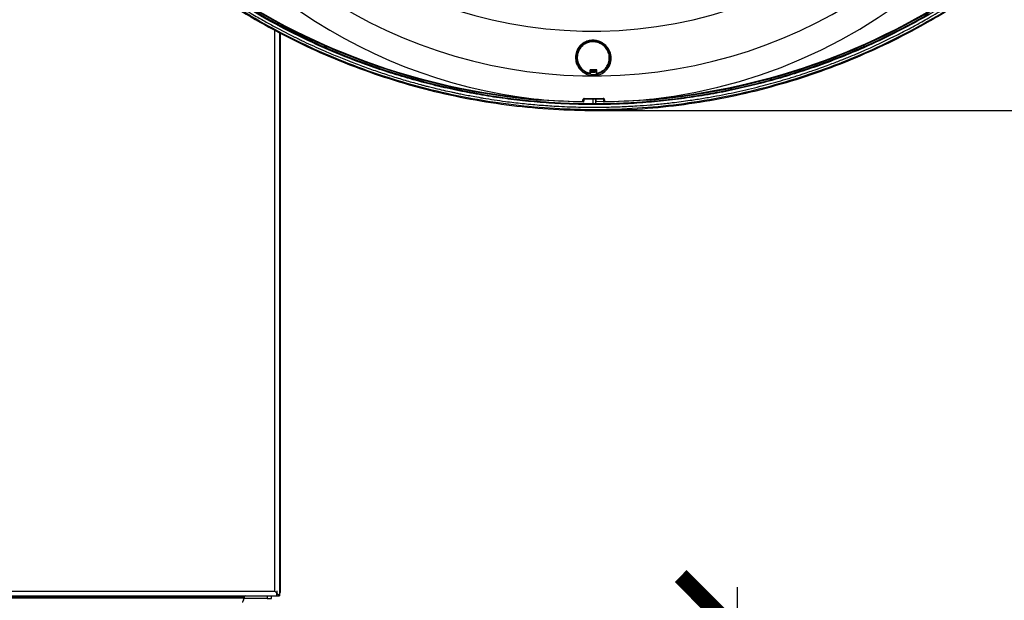
# Model space of a CAD drawing. Units: millimetres. Extents: x 97 to 937, y 99 to 1042.
# Drawn here: x 235 to 279, y 266 to 292 of the extents above; entities that cross this region are included whole.
import ezdxf

# ---------------------------------------------------------------- set-up
doc = ezdxf.new("R2010")
doc.units = ezdxf.units.MM
doc.layers.add('TEXT_035', color=2, linetype='Continuous')
doc.styles.add('SIMP_025_20', font='SIMPLEX.SHX', dxfattribs={"height": 5})
doc.styles.add('STAND_025_20', font='arial.ttf', dxfattribs={"height": 5})
doc.dimstyles.new('ISO_025_50', dxfattribs={"dimtxt": 12.5, "dimasz": 10, "dimexe": 1.25, "dimexo": 0.63, "dimgap": 5, "dimtad": 1, "dimdec": 4, "dimdsep": 46, "dimtxsty": 'SIMP_025_20', "dimblk1": 'OBLIQUE', "dimblk2": 'OBLIQUE', "dimsah": 1, "dimcen": 10, "dimclrd": 256, "dimclre": 256, "dimclrt": 256, "dimadec": 0, "dimazin": 0, "dimtfac": 1, "dimtdec": 4, "dimtmove": 0, "dimatfit": 3, "dimldrblk": 'OBLIQUE', "dimfxl": 1, "dimtvp": 1, "dimtolj": 1, "dimtzin": 0, "dimarcsym": 0})

# ---------------------------------------------------------------- blocks, each defined once
blk = doc.blocks.new('_ARCHTICK')
at = {"color": 0, "linetype": 'ByBlock', "const_width": 0.15}
blk.add_lwpolyline([(-0.5, -0.5), (0.5, 0.5)], dxfattribs=at)
blk = doc.blocks.new('*D62')
at = {"layer": 'Defpoints', "color": 0, "transparency": 16777216}
for p in [(246.487, 264.407), (250.414, 232.407), (266.857, 232.407)]:
    blk.add_point(p, dxfattribs=at)
at = {"layer": 'TEXT_035', "color": 7, "lineweight": -2, "transparency": 16777216}
for p, q in [((266.857, 266.407), (266.857, 230.407)), ((247.117, 264.407), (268.107, 264.407)), ((251.044, 232.407), (268.107, 232.407))]:
    blk.add_line(p, q, dxfattribs=at)
at = {"layer": 'TEXT_035', "color": 7, "lineweight": -2, "transparency": 16777216, "xscale": 5, "yscale": 5, "zscale": 5}
for p, rotation in [((266.857, 264.407), 90), ((266.857, 232.407), 270)]:
    blk.add_blockref('_ARCHTICK', p, dxfattribs=dict(at, rotation=rotation))
at = {"layer": 'TEXT_035', "color": 7, "transparency": 16777216, "insert": (259.303, 248.407), "char_height": 5, "attachment_point": 5, "rotation": 90, "style": 'STAND_025_20'}
blk.add_mtext('\\A1;32', dxfattribs=at)
blk = doc.blocks.new('*D63')
at = {"layer": 'Defpoints', "color": 0, "transparency": 16777216}
for p in [(262.885, 287.528), (250.414, 232.407), (285.857, 232.407)]:
    blk.add_point(p, dxfattribs=at)
at = {"layer": 'TEXT_035', "color": 7, "lineweight": -2, "transparency": 16777216}
for p, q in [((285.857, 289.528), (285.857, 230.407)), ((263.515, 287.528), (287.107, 287.528)), ((251.044, 232.407), (287.107, 232.407))]:
    blk.add_line(p, q, dxfattribs=at)
at = {"layer": 'TEXT_035', "color": 7, "lineweight": -2, "transparency": 16777216, "xscale": 5, "yscale": 5, "zscale": 5}
for p, rotation in [((285.857, 287.528), 90), ((285.857, 232.407), 270)]:
    blk.add_blockref('_ARCHTICK', p, dxfattribs=dict(at, rotation=rotation))
at = {"layer": 'TEXT_035', "color": 7, "transparency": 16777216, "insert": (278.304, 259.967), "char_height": 5, "attachment_point": 5, "rotation": 90, "style": 'STAND_025_20'}
blk.add_mtext('\\A1;55.1', dxfattribs=at)
blk = doc.blocks.new('*D64')
at = {"layer": 'Defpoints', "color": 0, "transparency": 16777216}
for p in [(239.645, 342.732), (250.414, 232.407), (304.857, 232.407)]:
    blk.add_point(p, dxfattribs=at)
at = {"layer": 'TEXT_035', "color": 7, "lineweight": -2, "transparency": 16777216}
for p, q in [((304.857, 344.732), (304.857, 230.407)), ((240.275, 342.732), (306.107, 342.732)), ((251.044, 232.407), (306.107, 232.407))]:
    blk.add_line(p, q, dxfattribs=at)
at = {"layer": 'TEXT_035', "color": 7, "lineweight": -2, "transparency": 16777216, "xscale": 5, "yscale": 5, "zscale": 5}
for p, rotation in [((304.857, 342.732), 90), ((304.857, 232.407), 270)]:
    blk.add_blockref('_ARCHTICK', p, dxfattribs=dict(at, rotation=rotation))
at = {"layer": 'TEXT_035', "color": 7, "transparency": 16777216, "insert": (297.303, 287.569), "char_height": 5, "attachment_point": 5, "rotation": 90, "style": 'STAND_025_20'}
blk.add_mtext('\\A1;110.3', dxfattribs=at)
blk = doc.blocks.new('*D67')
at = {"layer": 'Defpoints', "color": 0, "transparency": 16777216}
for p in [(256.876, 349.432), (250.414, 232.407), (323.857, 232.407)]:
    blk.add_point(p, dxfattribs=at)
at = {"layer": 'TEXT_035', "color": 7, "lineweight": -2, "transparency": 16777216}
for p, q in [((323.857, 351.432), (323.857, 230.407)), ((257.506, 349.432), (325.107, 349.432)), ((251.044, 232.407), (325.107, 232.407))]:
    blk.add_line(p, q, dxfattribs=at)
at = {"layer": 'TEXT_035', "color": 7, "lineweight": -2, "transparency": 16777216, "xscale": 5, "yscale": 5, "zscale": 5}
for p, rotation in [((323.857, 349.432), 90), ((323.857, 232.407), 270)]:
    blk.add_blockref('_ARCHTICK', p, dxfattribs=dict(at, rotation=rotation))
at = {"layer": 'TEXT_035', "color": 7, "transparency": 16777216, "insert": (316.347, 290.919), "char_height": 5, "attachment_point": 5, "rotation": 90, "style": 'STAND_025_20'}
blk.add_mtext('\\A1;117', dxfattribs=at)

msp = doc.modelspace()

# ---------------------------------------------------------------- linework, layer by layer
at = {"color": 7}
for p, q in [((275.5, 291.545), (275.5, 291.546)), ((246.375, 266.232), (246.375, 291.086)), ((246.575, 290.977), (246.575, 266.032)), ((246.625, 266.232), (246.625, 290.949)), ((248.591, 290.405), (248.564, 290.357)), ((248.694, 290.359), (248.667, 290.312)), ((248.667, 290.312), (248.71, 290.352)), ((260.095, 290.52), (259.978, 290.434)), ((272.378, 290.312), (272.346, 290.369)), ((272.481, 290.357), (272.448, 290.415)), ((272.474, 290.43), (272.481, 290.357)), ((259.951, 289.36), (260.074, 289.267)), ((260.219, 289.196), (260.221, 289.196)), ((260.281, 289.166), (260.333, 289.149)), ((260.346, 289.322), (260.342, 289.322)), ((260.347, 289.157), (260.344, 289.158)), ((260.347, 289.157), (260.346, 289.322)), ((260.348, 289.292), (260.426, 289.272)), ((260.354, 289.311), (260.354, 289.322)), ((260.426, 289.322), (260.426, 289.269)), ((260.575, 289.269), (260.575, 289.322)), ((260.576, 289.272), (260.644, 289.286)), ((260.576, 289.272), (260.596, 289.277)), ((260.596, 289.277), (260.596, 289.322)), ((260.596, 289.277), (260.646, 289.286)), ((260.645, 289.158), (260.647, 289.157)), ((260.794, 289.205), (260.796, 289.205)), ((254.439, 288.47), (254.452, 288.517)), ((254.549, 288.447), (254.561, 288.494)), ((254.579, 288.491), (254.549, 288.447)), ((266.483, 288.498), (266.496, 288.447)), ((266.592, 288.523), (266.606, 288.47)), ((266.606, 288.47), (266.618, 288.552)), ((260.084, 288.033), (260.089, 288.032)), ((260.929, 288.032), (260.926, 288.033)), ((260.055, 287.894), (258.125, 287.986)), ((260.025, 287.916), (260.024, 287.995)), ((260.055, 288.002), (260.056, 287.893)), ((260.056, 287.893), (260.055, 287.894)), ((260.069, 288.005), (260.069, 287.951)), ((260.929, 288.032), (260.089, 288.032)), ((260.467, 288.032), (260.467, 287.84)), ((260.578, 288.032), (260.578, 287.84)), ((260.578, 287.84), (260.612, 287.923)), ((260.612, 287.923), (260.617, 288.032)), ((260.612, 287.923), (260.957, 287.932)), ((260.957, 287.893), (260.956, 288.002)), ((260.958, 287.894), (260.957, 287.893)), ((260.957, 287.893), (260.959, 287.892)), ((262.889, 287.986), (260.958, 287.894)), ((260.986, 287.995), (260.986, 287.916)), ((260.512, 287.528), (263.98, 287.528)), ((210.675, 266.232), (246.375, 266.232)), ((246.465, 266.142), (246.375, 266.232)), ((246.475, 266.232), (246.465, 266.232)), ((246.465, 266.232), (246.465, 266.142)), ((246.475, 266.132), (246.475, 266.232)), ((246.625, 266.232), (246.575, 266.232)), ((245.005, 265.949), (188.746, 265.949)), ((245.002, 265.922), (188.748, 265.922)), ((210.675, 266.032), (246.465, 266.032)), ((246.025, 265.907), (245.001, 265.907)), ((245.005, 265.949), (245.002, 265.922)), ((246.025, 266.032), (246.025, 265.907)), ((246.025, 265.907), (246.225, 265.907)), ((246.225, 265.907), (246.225, 266.032)), ((246.465, 266.032), (246.465, 266.142)), ((246.465, 266.053), (246.475, 266.058)), ((246.465, 266.036), (246.475, 266.038)), ((246.475, 266.132), (246.575, 266.032)), ((246.475, 266.032), (246.475, 266.132)), ((246.475, 266.032), (246.575, 266.032))]:
    msp.add_line(p, q, dxfattribs=at)
at = {"color": 7, "flags": 128}
for points in [[(259.978, 290.434), (259.978, 290.434), (259.808, 290.206), (259.74, 289.956), (259.757, 289.712), (259.847, 289.49), (260.002, 289.307), (260.208, 289.179), (260.445, 289.124), (260.688, 289.147), (260.909, 289.247), (261.111, 289.449), (261.22, 289.711), (261.22, 290.008), (261.115, 290.265), (260.962, 290.439), (260.757, 290.564), (260.575, 290.614), (260.366, 290.614), (260.172, 290.56), (260.095, 290.52), (260.095, 290.52)], [(261.106, 290.239), (261.092, 290.271), (261.092, 290.271), (261.092, 290.271)], [(260.353, 289.294), (260.36, 289.292), (260.426, 289.279)], [(260.956, 288.002), (260.957, 288.001), (260.958, 287.999), (260.961, 287.998), (260.965, 287.997), (260.969, 287.996), (260.974, 287.995), (260.98, 287.995), (260.986, 287.995)]]:
    msp.add_lwpolyline(points, dxfattribs=at)
at = {"color": 7}
for centre, radius, start, end in [((260.454, 310.958), 19.919, 204.0188, 352.3389), ((260.498, 310.964), 23.076, 276.354, 353.6809), ((260.495, 310.955), 21.901, 204.6549, 341.5649), ((216.875, 310.972), 23, 202.5299, 337.4701), ((260.51, 310.958), 23.07, 204.3906, 263.6521), ((260.508, 317.503), 29.613, 234.8794, 265.3834), ((260.507, 317.503), 29.583, 234.8792, 265.0604), ((260.506, 317.503), 29.613, 274.6164, 305.4964), ((260.504, 317.503), 29.583, 274.9398, 305.4962), ((260.512, 317.499), 29.671, 235.0666, 294.176), ((260.509, 317.507), 29.679, 294.1759, 300.0051), ((260.525, 317.504), 29.665, 246.2214, 246.4386), ((260.52, 317.504), 29.665, 293.5614, 293.7786), ((260.523, 317.498), 29.659, 258.1633, 258.3795), ((260.522, 317.498), 29.659, 281.6205, 281.8367), ((260.212, 288.05), 0.129, 177.9908, 187.9035), ((261.096, 288.05), 0.171, 178.476, 185.9517), ((260.031, 288.034), 0.04, 260.3253, 307.666), ((260.522, 317.496), 29.657, 269.8921, 270.1079), ((246.375, 266.232), 0.1, 334.1581, 0), ((246.425, 266.232), 0.2, 318.5904, 0)]:
    msp.add_arc(centre, radius, start, end, dxfattribs=at)
for centre, major_axis, ratio, start_param, end_param in [((260.099, 288.005), (-0.0019, 0.0299), 0.999386, 0.259465, 1.508595), ((260.089, 288.002), (-0.0019, 0.0299), 0.999386, 6.22106, 6.542651), ((260.929, 288.002), (0.0019, 0.0299), 0.999386, 6.02372, 6.345311), ((244.915, 265.957), (0, 0.2), 0.445229, 3.141593, 4.537856), ((245.048, 265.932), (0, 0.1), 0.445229, 0, 1.396263)]:
    msp.add_ellipse(centre, major_axis=major_axis, ratio=ratio, start_param=start_param, end_param=end_param, dxfattribs=at)
for points, knots in [([(243.35, 292.929), (243.477, 292.841), (244.113, 292.401), (245.293, 291.658), (246.921, 290.765), (248.603, 289.975), (250.33, 289.291), (252.096, 288.714), (253.894, 288.248), (255.718, 287.895), (257.56, 287.655), (259.413, 287.529), (261.271, 287.519), (263.125, 287.623), (264.97, 287.842), (266.797, 288.175), (268.601, 288.621), (270.373, 289.177), (272.108, 289.842), (273.798, 290.613), (275.31, 291.421), (276.657, 292.232), (277.442, 292.772), (277.835, 293.042)], [0, 0, 0, 0, 0.012628, 0.063162, 0.113696, 0.16423, 0.214763, 0.265297, 0.315831, 0.366365, 0.416899, 0.467433, 0.517967, 0.568501, 0.619035, 0.669569, 0.720102, 0.770636, 0.82117, 0.871704, 0.922238, 0.961075, 1, 1, 1, 1]), ([(277.817, 293.066), (277.312, 292.722), (276.3, 292.032), (274.707, 291.118), (273.065, 290.296), (271.374, 289.579), (269.642, 288.965), (267.877, 288.459), (266.085, 288.063), (264.271, 287.777), (262.444, 287.602), (260.609, 287.54), (258.774, 287.59), (256.945, 287.753), (255.129, 288.027), (253.333, 288.413), (251.566, 288.907), (249.831, 289.508), (248.136, 290.215), (246.489, 291.026), (244.89, 291.929), (243.875, 292.612), (243.367, 292.953)], [0, 0, 0, 0, 0.049999, 0.10001, 0.149999, 0.200022, 0.250055, 0.300086, 0.350048, 0.400013, 0.450044, 0.500046, 0.549987, 0.600007, 0.65004, 0.700069, 0.750025, 0.799998, 0.850029, 0.900025, 0.949968, 1, 1, 1, 1]), ([(243.426, 293.044), (243.494, 292.997), (243.647, 292.891), (243.899, 292.72), (244.2, 292.52), (244.527, 292.31), (244.842, 292.113), (245.106, 291.952), (245.356, 291.803), (245.682, 291.613), (246.096, 291.38), (246.454, 291.187), (246.684, 291.066), (246.796, 291.007), (246.908, 290.95), (247.021, 290.892), (247.134, 290.835), (247.247, 290.779), (247.334, 290.736), (247.418, 290.695), (247.518, 290.646), (247.882, 290.471), (248.424, 290.222), (249.111, 289.93), (249.726, 289.684), (250.338, 289.454), (250.967, 289.234), (251.491, 289.063), (251.908, 288.935), (252.216, 288.844), (252.525, 288.757), (252.782, 288.687), (252.998, 288.63), (253.194, 288.58), (253.446, 288.517), (253.764, 288.441), (254.034, 288.38), (254.243, 288.335), (254.387, 288.304), (254.574, 288.265), (254.809, 288.219), (255.092, 288.165), (255.362, 288.116), (255.865, 288.031), (256.508, 287.934), (257.337, 287.835), (258.088, 287.765), (258.918, 287.708), (259.536, 287.683), (259.941, 287.675), (260.052, 287.673), (260.163, 287.671), (260.275, 287.67), (260.386, 287.67), (260.498, 287.669), (260.582, 287.67), (260.66, 287.67), (260.755, 287.671), (261.1, 287.674), (261.661, 287.689), (262.364, 287.725), (262.934, 287.767), (263.456, 287.814), (264.047, 287.878), (264.709, 287.964), (265.364, 288.066), (266.102, 288.195), (266.984, 288.375), (267.97, 288.613), (268.647, 288.8), (269.021, 288.911), (269.138, 288.946), (269.254, 288.981), (269.371, 289.017), (269.487, 289.053), (269.604, 289.091), (269.751, 289.138), (269.957, 289.206), (270.251, 289.305), (270.584, 289.423), (270.911, 289.542), (271.191, 289.648), (271.433, 289.743), (271.658, 289.832), (271.883, 289.924), (272.618, 290.23), (273.38, 290.582), (274.158, 290.976), (274.483, 291.145), (274.779, 291.305), (275.069, 291.465), (275.377, 291.64), (275.716, 291.837), (276.065, 292.048), (276.405, 292.258), (276.775, 292.494), (277.144, 292.739), (277.477, 292.966), (277.669, 293.101), (277.748, 293.157)], [0, 0, 0, 0, 0.00687, 0.015215, 0.025036, 0.036496, 0.047074, 0.055526, 0.061852, 0.070961, 0.086412, 0.100847, 0.1043, 0.107754, 0.111208, 0.114662, 0.118116, 0.121569, 0.125023, 0.126103, 0.129238, 0.134191, 0.15924, 0.178153, 0.195376, 0.21359, 0.231804, 0.250018, 0.258801, 0.267585, 0.276368, 0.285151, 0.289457, 0.294656, 0.301749, 0.310735, 0.321512, 0.324435, 0.32833, 0.333552, 0.340101, 0.347977, 0.357176, 0.36263, 0.389839, 0.410548, 0.431106, 0.451663, 0.478798, 0.481844, 0.48489, 0.487936, 0.490982, 0.494028, 0.497074, 0.50012, 0.500919, 0.503547, 0.507891, 0.529173, 0.549607, 0.565624, 0.576099, 0.592636, 0.61436, 0.630857, 0.646972, 0.675844, 0.704717, 0.730125, 0.733452, 0.736779, 0.740107, 0.743434, 0.746761, 0.750089, 0.753535, 0.759433, 0.767905, 0.778951, 0.788427, 0.796438, 0.803507, 0.809782, 0.81626, 0.823482, 0.875063, 0.88506, 0.895058, 0.905056, 0.912675, 0.922211, 0.934151, 0.944786, 0.955703, 0.966917, 0.980775, 0.992046, 1, 1, 1, 1]), ([(277.679, 293.254), (277.262, 292.968), (276.429, 292.396), (275.261, 291.701), (274.208, 291.13), (273.276, 290.666), (272.327, 290.234), (271.363, 289.837), (270.388, 289.473), (269.4, 289.145), (268.4, 288.85), (267.384, 288.589), (266.354, 288.363), (265.309, 288.173), (264.256, 288.019), (263.206, 287.905), (262.161, 287.828), (261.123, 287.788), (260.082, 287.785), (259.04, 287.818), (258, 287.888), (256.965, 287.994), (255.934, 288.136), (254.907, 288.314), (253.887, 288.529), (252.876, 288.778), (251.875, 289.063), (250.883, 289.383), (249.663, 289.825), (248.23, 290.422), (246.602, 291.223), (245.013, 292.119), (243.999, 292.801), (243.492, 293.142)], [0, 0, 0, 0, 0.041573, 0.083255, 0.111779, 0.140302, 0.168966, 0.19763, 0.226154, 0.254677, 0.283341, 0.312004, 0.341105, 0.370205, 0.399455, 0.428705, 0.457211, 0.485735, 0.514258, 0.542922, 0.571586, 0.60011, 0.628633, 0.657297, 0.685962, 0.714485, 0.743009, 0.771673, 0.800337, 0.849878, 0.899419, 0.949709, 1, 1, 1, 1]), ([(243.515, 293.173), (244.014, 292.837), (245.011, 292.166), (246.589, 291.273), (248.222, 290.467), (249.668, 289.864), (250.892, 289.421), (251.881, 289.101), (252.882, 288.816), (253.893, 288.566), (254.91, 288.352), (255.934, 288.174), (256.965, 288.032), (258.001, 287.926), (259.038, 287.856), (260.077, 287.823), (261.118, 287.826), (262.158, 287.866), (263.202, 287.942), (264.247, 288.056), (265.297, 288.209), (266.342, 288.399), (267.373, 288.625), (268.386, 288.885), (269.384, 289.179), (270.371, 289.507), (271.347, 289.871), (272.308, 290.267), (273.255, 290.696), (274.185, 291.163), (274.885, 291.531), (275.263, 291.759), (275.343, 291.808)], [0, 0, 0, 0, 0.053586, 0.107172, 0.161569, 0.215966, 0.246818, 0.277671, 0.308675, 0.33968, 0.370532, 0.401385, 0.432389, 0.463394, 0.494246, 0.525099, 0.556103, 0.587108, 0.617941, 0.649418, 0.680894, 0.712533, 0.744171, 0.775023, 0.805875, 0.836879, 0.867883, 0.898736, 0.929588, 0.960593, 0.991597, 1, 1, 1, 1]), ([(260.074, 290.531), (260.1, 290.545), (260.187, 290.591), (260.357, 290.638), (260.576, 290.638), (260.797, 290.577), (260.998, 290.453), (261.17, 290.257), (261.258, 290.045), (261.28, 289.844), (261.26, 289.644), (261.163, 289.405), (260.954, 289.198), (260.701, 289.084), (260.44, 289.059), (260.185, 289.119), (259.964, 289.255), (259.797, 289.452), (259.701, 289.691), (259.684, 289.954), (259.76, 290.218), (259.902, 290.416), (260.031, 290.502), (260.074, 290.531)], [0, 0, 0, 0, 0.018693, 0.06042, 0.102363, 0.140924, 0.192248, 0.244213, 0.307044, 0.339532, 0.373147, 0.433787, 0.492766, 0.541859, 0.591041, 0.639911, 0.688743, 0.73797, 0.788649, 0.842749, 0.902313, 0.967547, 1, 1, 1, 1]), ([(260.062, 290.488), (260.015, 290.453), (259.9, 290.366), (259.781, 290.163), (259.725, 289.897), (259.771, 289.602), (259.892, 289.44), (259.951, 289.36)], [0, 0, 0, 0, 0.13656, 0.335598, 0.561132, 0.786051, 1, 1, 1, 1]), ([(260.344, 289.158), (260.278, 289.178), (260.129, 289.223), (259.931, 289.383), (259.785, 289.621), (259.739, 289.902), (259.788, 290.127), (259.851, 290.245), (259.874, 290.28), (259.874, 290.28)], [0, 0, 0, 0, 0.136194, 0.305618, 0.493273, 0.699558, 0.904468, 0.999996, 1, 1, 1, 1]), ([(260.645, 289.173), (260.729, 289.201), (260.889, 289.254), (261.066, 289.429), (261.174, 289.636), (261.207, 289.87), (261.16, 290.112), (261.046, 290.299), (260.91, 290.425), (260.772, 290.509), (260.609, 290.562), (260.433, 290.574), (260.264, 290.546), (260.095, 290.471), (259.938, 290.341), (259.814, 290.146), (259.758, 289.893), (259.803, 289.62), (259.946, 289.389), (260.137, 289.235), (260.28, 289.192), (260.344, 289.173)], [0, 0, 0, 0, 0.059735, 0.114409, 0.168909, 0.225851, 0.288039, 0.356185, 0.390596, 0.426338, 0.47222, 0.507089, 0.545074, 0.588286, 0.638013, 0.698135, 0.766844, 0.835911, 0.898686, 0.955373, 1, 1, 1, 1]), ([(259.874, 290.28), (259.874, 290.28), (259.894, 290.312), (259.957, 290.393), (260.085, 290.501), (260.259, 290.578), (260.432, 290.606), (260.614, 290.594), (260.78, 290.54), (260.921, 290.453), (261.018, 290.364), (261.069, 290.299), (261.088, 290.271), (261.088, 290.271)], [0, 0, 0, 0, 0.000004, 0.084133, 0.232397, 0.361353, 0.474813, 0.578983, 0.715963, 0.820465, 0.925137, 0.999996, 1, 1, 1, 1]), ([(260.647, 289.157), (260.693, 289.169), (260.785, 289.194), (260.949, 289.287), (261.114, 289.455), (261.217, 289.706), (261.225, 289.973), (261.141, 290.216), (260.981, 290.42), (260.793, 290.535), (260.655, 290.584), (260.603, 290.589), (260.598, 290.589)], [0, 0, 0, 0, 0.066046, 0.132907, 0.264256, 0.396773, 0.528193, 0.670201, 0.795669, 0.927041, 0.993248, 1, 1, 1, 1]), ([(261.088, 290.271), (261.088, 290.271), (261.12, 290.223), (261.186, 290.096), (261.228, 289.879), (261.193, 289.637), (261.083, 289.423), (260.9, 289.242), (260.733, 289.187), (260.645, 289.158)], [0, 0, 0, 0, 0.000004, 0.129912, 0.316889, 0.488317, 0.652523, 0.817247, 1, 1, 1, 1]), ([(260.703, 290.561), (260.696, 290.565), (260.683, 290.572), (260.666, 290.574), (260.658, 290.575)], [0, 0, 0, 0, 0.499922, 1, 1, 1, 1]), ([(261.092, 290.271), (261.092, 290.271), (261.09, 290.274), (261.08, 290.29), (261.065, 290.302), (261.053, 290.312)], [0, 0, 0, 0, 0.000095, 0.189079, 1, 1, 1, 1]), ([(260.643, 289.322), (260.609, 289.322), (260.542, 289.322), (260.441, 289.322), (260.375, 289.322), (260.342, 289.322)], [0, 0, 0, 0, 0.341413, 0.670706, 1, 1, 1, 1]), ([(260.342, 289.322), (260.342, 289.295), (260.343, 289.245), (260.343, 289.195), (260.344, 289.173)], [0, 0, 0, 0, 0.548315, 1, 1, 1, 1]), ([(260.344, 289.173), (260.344, 289.17), (260.344, 289.166), (260.344, 289.161), (260.344, 289.158), (260.344, 289.158), (260.344, 289.158)], [0, 0, 0, 0, 0.271576, 0.543257, 0.811775, 1, 1, 1, 1]), ([(260.346, 289.322), (260.38, 289.322), (260.447, 289.322), (260.546, 289.322), (260.611, 289.322), (260.643, 289.322)], [0, 0, 0, 0, 0.345637, 0.67653, 1, 1, 1, 1]), ([(260.644, 289.224), (260.585, 289.212), (260.485, 289.191), (260.388, 289.218), (260.349, 289.23)], [0, 0, 0, 0, 0.596717, 1, 1, 1, 1]), ([(260.38, 289.133), (260.463, 289.123), (260.569, 289.11), (260.665, 289.147), (260.685, 289.154)], [0, 0, 0, 0, 0.788165, 1, 1, 1, 1]), ([(260.426, 289.269), (260.459, 289.266), (260.509, 289.261), (260.559, 289.267), (260.575, 289.269)], [0, 0, 0, 0, 0.668078, 1, 1, 1, 1]), ([(260.645, 289.173), (260.645, 289.195), (260.644, 289.245), (260.644, 289.295), (260.643, 289.322)], [0, 0, 0, 0, 0.451454, 1, 1, 1, 1]), ([(260.645, 289.158), (260.645, 289.158), (260.645, 289.159), (260.645, 289.162), (260.645, 289.167), (260.645, 289.171), (260.645, 289.173)], [0, 0, 0, 0, 0.259433, 0.5187, 0.782223, 1, 1, 1, 1]), ([(260.083, 288.055), (260.08, 288.055), (260.069, 288.054), (260.052, 288.047), (260.037, 288.034), (260.026, 288.015), (260.025, 288.002), (260.024, 287.995)], [0, 0, 0, 0, 0.11623, 0.329136, 0.549999, 0.775077, 1, 1, 1, 1]), ([(260.055, 288.002), (260.055, 288.006), (260.056, 288.013), (260.061, 288.022), (260.069, 288.029), (260.077, 288.032), (260.083, 288.032), (260.084, 288.033)], [0, 0, 0, 0, 0.234913, 0.465471, 0.684591, 0.889483, 1, 1, 1, 1]), ([(260.986, 287.995), (260.985, 288), (260.984, 288.012), (260.976, 288.029), (260.962, 288.043), (260.945, 288.053), (260.932, 288.054), (260.925, 288.055)], [0, 0, 0, 0, 0.167248, 0.382328, 0.590263, 0.795069, 1, 1, 1, 1]), ([(260.926, 288.033), (260.929, 288.032), (260.936, 288.032), (260.945, 288.027), (260.952, 288.019), (260.956, 288.011), (260.956, 288.005), (260.956, 288.002)], [0, 0, 0, 0, 0.195245, 0.394494, 0.603183, 0.825098, 1, 1, 1, 1]), ([(257.96, 288.03), (257.98, 288.028), (258.011, 288.024), (258.051, 288.019), (258.075, 288.016), (258.092, 288.014), (258.103, 288.013), (258.111, 288.012), (258.115, 288.011), (258.119, 288.01), (258.121, 288.01), (258.122, 288.009), (258.123, 288.009), (258.124, 288.009), (258.125, 288.009), (258.125, 288.009), (258.125, 288.008), (258.125, 288.008), (258.125, 288.008), (258.125, 288.008), (258.125, 288.008), (258.125, 288.008)], [0, 0, 0, 0, 0.358577, 0.570467, 0.712234, 0.807099, 0.870591, 0.913099, 0.941569, 0.960649, 0.973449, 0.982047, 0.987835, 0.991743, 0.994396, 0.996209, 0.997462, 0.998786, 0.999316, 0.999757, 1, 1, 1, 1]), ([(258.125, 287.986), (258.125, 287.986), (258.124, 287.986), (258.124, 287.988), (258.124, 287.991), (258.125, 287.999), (258.125, 288.005), (258.125, 288.008)], [0, 0, 0, 0, 0.11477, 0.21707, 0.478047, 0.739023, 1, 1, 1, 1]), ([(258.125, 288.008), (258.182, 288.004), (258.814, 287.954), (259.448, 287.934), (260.025, 287.916)], [0, 0, 0, 0, 0.090513, 1, 1, 1, 1]), ([(260.055, 287.894), (260.054, 287.894), (260.051, 287.895), (260.043, 287.9), (260.034, 287.908), (260.027, 287.914), (260.025, 287.916), (260.025, 287.916)], [0, 0, 0, 0, 0.201836, 0.452846, 0.800057, 0.99292, 1, 1, 1, 1]), ([(260.986, 287.916), (260.986, 287.916), (260.984, 287.914), (260.978, 287.908), (260.969, 287.9), (260.961, 287.895), (260.959, 287.894), (260.958, 287.894)], [0, 0, 0, 0, 0.00708, 0.199943, 0.547154, 0.798164, 1, 1, 1, 1]), ([(260.986, 287.916), (261.563, 287.934), (262.197, 287.954), (262.829, 288.004), (262.886, 288.008)], [0, 0, 0, 0, 0.909487, 1, 1, 1, 1]), ([(262.886, 288.008), (262.886, 288.008), (262.886, 288.008), (262.886, 288.008), (262.887, 288.009), (262.888, 288.009), (262.892, 288.01), (262.911, 288.013), (262.965, 288.02), (263.016, 288.026), (263.052, 288.03)], [0, 0, 0, 0, 0.000397, 0.000917, 0.001885, 0.006086, 0.022671, 0.08872, 0.352632, 1, 1, 1, 1]), ([(262.889, 287.986), (262.889, 287.986), (262.889, 287.986), (262.888, 287.988), (262.888, 287.991), (262.887, 287.999), (262.887, 288.005), (262.886, 288.008)], [0, 0, 0, 0, 0.11477, 0.21707, 0.478047, 0.739023, 1, 1, 1, 1])]:
    msp.add_open_spline(points, degree=3, knots=knots, dxfattribs=at)
for points in [[(260.083, 288.055), (260.224, 288.055), (260.504, 288.055), (260.785, 288.055), (260.925, 288.055)], [(260.926, 288.033), (260.786, 288.033), (260.505, 288.033), (260.225, 288.033), (260.084, 288.033)]]:
    msp.add_open_spline(points, degree=3, dxfattribs=at)

# ---------------------------------------------------------------- dimensions: what is measured, and where the dimension line sits
at = {"layer": 'TEXT_035', "color": 7}
for base, p1, picture, middle in [((323.857, 232.407), (256.876, 349.432), '*D67', (316.347, 290.919)), ((304.857, 232.407), (239.645, 342.732), '*D64', (297.303, 287.569)), ((285.857, 232.407), (262.885, 287.528), '*D63', (278.304, 259.967)), ((266.857, 232.407), (246.487, 264.407), '*D62', (259.303, 248.407))]:
    dim = msp.add_linear_dim(base=base, p1=p1, p2=(250.414, 232.407), angle=90, dimstyle='ISO_025_50', override={"dimasz": 5, "dimdec": 1, "dimtxsty": 'STAND_025_20', "dimblk1": 'ARCHTICK', "dimblk2": 'ARCHTICK', "dimdle": 2, "dimclrd": 7, "dimclre": 7, "dimclrt": 7, "dimtdec": 1, "dimldrblk": 'ARCHTICK'}, dxfattribs=at)
    dim.commit()
    dim.dimension.update_dxf_attribs({"geometry": picture, "text_midpoint": middle})

doc.saveas('drawing.dxf')
